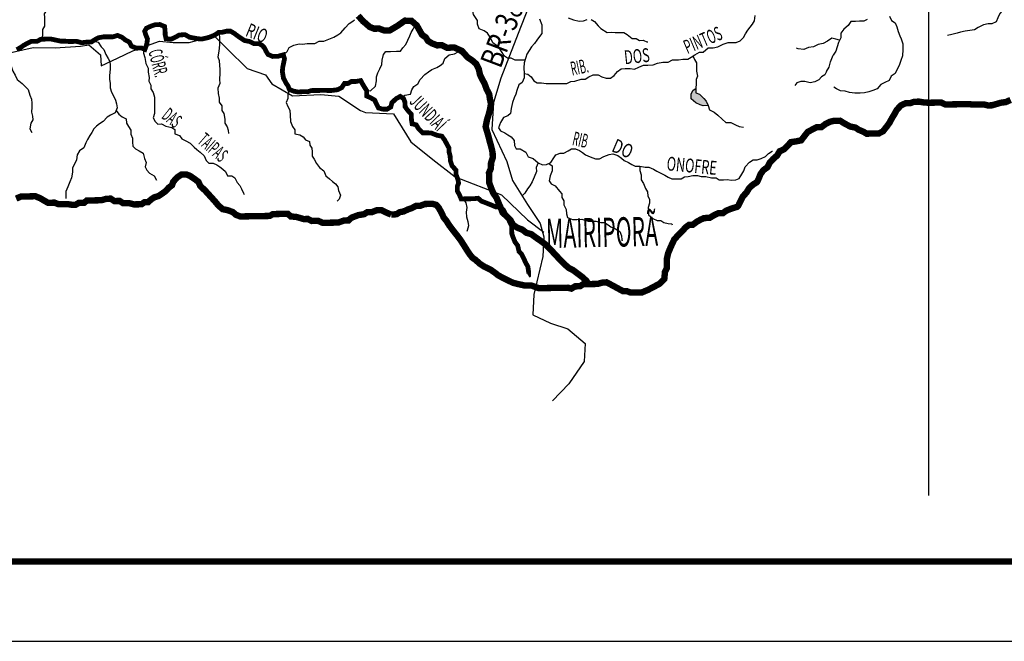
# Model space of a CAD drawing. Extents: x 135076 to 432326, y 7413387 to 7561887.
# Drawn here: x 321559 to 352359, y 7413387 to 7432841 of the extents above; entities that cross this region are included whole.
import ezdxf

# ---------------------------------------------------------------- set-up
doc = ezdxf.new("R2010")
doc.units = 0
doc.header["$MEASUREMENT"] = 0
doc.linetypes.add('DASHED', pattern=[0.75, 0.5, -0.25])
for name, color, linetype in [('ESTRADAS_NOVAS', 1, 'CONTINUOUS'), ('folha', 7, 'CONTINUOUS'), ('GRADE_BÁSICO_PCJ', 7, 'CONTINUOUS'), ('HACHRESERV_NOVAS', 131, 'CONTINUOUS'), ('NOMES_CIDADES_PCJ', 7, 'CONTINUOUS'), ('NOMES_RIOS_PCJ_NOVAS', 150, 'CONTINUOUS'), ('RIOS_PCJ_NOVAS', 150, 'CONTINUOUS'), ('SUB_BACIAS_PCJ', 8, 'CONTINUOUS'), ('UGRHI_PCJ', 7, 'CONTINUOUS')]:
    doc.layers.add(name, color=color, linetype=linetype)
doc.styles.get("Standard").update_dxf_attribs({"font": 'ARIALBD.TTF', "width": 0.8})

msp = doc.modelspace()

# ---------------------------------------------------------------- hatches: boundary and pattern name
at = {"layer": 'HACHRESERV_NOVAS', "linetype": 'Continuous'}
msp.add_hatch(color=256, dxfattribs=at).paths.add_polyline_path([(342563, 7430362), (342711, 7430244), (342846, 7430180), (342934, 7430146), (343092, 7430155), (343033, 7430288), (342961, 7430375), (342820, 7430507), (342711, 7430556), (342708, 7430683), (342627, 7430631), (342560, 7430522)])

# ---------------------------------------------------------------- linework, layer by layer
at = {"layer": 'ESTRADAS_NOVAS'}
for points in [[(337701, 7433830), (337155, 7432407), (336608, 7431006), (336380, 7430251), (336330, 7429400), (336802, 7428405), (336979, 7427812), (337446, 7427060), (337844, 7426461), (337952, 7426043), (337920, 7425425), (337645, 7424239), (337613, 7423609), (338159, 7423344), (338703, 7423166), (339253, 7422703), (339220, 7422139), (338737, 7421445), (338228, 7420917)], [(320772, 7431697), (321976, 7431975), (322669, 7431964), (323463, 7432010), (323719, 7432059), (324083, 7431741), (324111, 7431395), (324111, 7431395), (324621, 7431638), (325098, 7431870), (325932, 7432174), (326358, 7432125), (326861, 7432123), (327641, 7432337), (328062, 7431919), (328676, 7431314), (329250, 7431111), (329444, 7430834), (330088, 7430453), (330982, 7430502), (331542, 7430444), (332221, 7429997), (332379, 7429932), (333252, 7429891), (333792, 7429016), (334483, 7428468), (335186, 7427920), (336627, 7427363), (337445, 7426582), (337956, 7426194)]]:
    msp.add_lwpolyline(points, dxfattribs=at)
at = {"layer": 'folha', "linetype": 'Continuous'}
msp.add_lwpolyline([(135076, 7413387), (432326, 7413387), (432326, 7561887), (135076, 7561887)], close=True, dxfattribs=at)
at = {"layer": 'folha', "linetype": 'Continuous', "const_width": 200}
msp.add_lwpolyline([(141326, 7415887), (429826, 7415887), (429826, 7559387), (141326, 7559387)], close=True, dxfattribs=at)
at = {"layer": 'GRADE_BÁSICO_PCJ', "linetype": 'Continuous'}
msp.add_lwpolyline([(350000, 7417949), (350000, 7500000)], dxfattribs=at)
at = {"layer": 'RIOS_PCJ_NOVAS', "linetype": 'Continuous'}
for points in [[(322218, 7432226), (322285, 7432348), (322287, 7432533), (322348, 7432642), (322345, 7432776), (322343, 7432910), (322340, 7433024), (322420, 7433153), (322525, 7433288), (322630, 7433385), (322710, 7433501), (322708, 7433616), (322762, 7433732), (322822, 7433879), (322902, 7433976), (323065, 7434049), (323230, 7434058), (323353, 7434187), (323414, 7434296), (323414, 7434296)], [(337367, 7431575), (337209, 7431578), (337057, 7431576), (336936, 7431637), (336822, 7431636), (336726, 7431704), (336628, 7431842), (336562, 7431962), (336478, 7432037), (336357, 7432112), (336277, 7432289), (336193, 7432415), (336090, 7432489), (335931, 7432550), (335883, 7432696), (335881, 7432817), (335822, 7432911), (335757, 7433006), (335722, 7433164), (335696, 7433183)], [(352407, 7433345), (352347, 7433184), (352217, 7433036), (352157, 7432901), (352102, 7432773), (351971, 7432713), (351851, 7432711), (351712, 7432677), (351537, 7432592), (351424, 7432526), (351280, 7432498), (351135, 7432483), (350990, 7432455), (350883, 7432415), (350719, 7432381), (350581, 7432347)], [(329808, 7431742), (329926, 7431845), (329993, 7431974), (330131, 7432040), (330304, 7432081), (330404, 7432074), (330547, 7432091), (330661, 7432093), (330787, 7432095), (330925, 7432168), (331076, 7432170), (331227, 7432230), (331384, 7432296), (331509, 7432362), (331602, 7432434), (331738, 7432589), (331862, 7432724), (331980, 7432796), (332030, 7432835)], [(337821, 7432868), (337888, 7432678), (337891, 7432538), (337893, 7432405), (337819, 7432314), (337740, 7432198), (337660, 7432095), (337573, 7431992), (337493, 7431876), (337426, 7431767), (337397, 7431658), (337337, 7431491), (337327, 7431338), (337337, 7431160), (337340, 7431020), (337280, 7430879), (337174, 7430801), (337114, 7430628), (337079, 7430513), (337024, 7430398), (336970, 7430250), (336936, 7430065), (336914, 7429905), (336827, 7429834), (336695, 7429775), (336597, 7429620), (336538, 7429460), (336603, 7429366), (336730, 7429304), (336833, 7429242), (336929, 7429180), (337026, 7429061)], [(337337, 7431160), (337458, 7431137), (337561, 7431056), (337645, 7430930), (337742, 7430868), (337887, 7430870), (338027, 7430841), (338140, 7430843), (338292, 7430845), (338406, 7430847), (338558, 7430843), (338678, 7430845), (338797, 7430911), (338929, 7430913), (339124, 7430980), (339244, 7430982), (339363, 7431048), (339494, 7431114), (339659, 7431116), (339767, 7431054), (339901, 7431006), (340040, 7431008), (340158, 7431099), (340263, 7431222), (340375, 7431306), (340502, 7431309), (340660, 7431311), (340787, 7431288), (340924, 7431354), (341069, 7431420), (341208, 7431422), (341372, 7431425), (341510, 7431484), (341674, 7431513), (341844, 7431515), (341976, 7431581), (342172, 7431585), (342304, 7431606), (342456, 7431608), (342568, 7431668), (342674, 7431746), (342824, 7431825), (342944, 7431827), (343093, 7431963), (343251, 7431965), (343396, 7431993), (343565, 7432073), (343716, 7432126), (343849, 7432128), (343969, 7432130), (344094, 7432183), (344206, 7432287), (344260, 7432402), (344334, 7432518), (344414, 7432602), (344482, 7432705), (344549, 7432808), (344565, 7432974)], [(338718, 7432902), (338884, 7432835), (339061, 7432800), (339194, 7432802), (339313, 7432842)], [(339440, 7432844), (339536, 7432782), (339652, 7432650), (339743, 7432569), (339935, 7432445), (340061, 7432447), (340188, 7432436), (340346, 7432439), (340460, 7432441), (340562, 7432379), (340723, 7432254), (340843, 7432256), (340945, 7432194), (341059, 7432196), (341199, 7432135), (341199, 7432160)], [(348073, 7432846), (347967, 7432799), (347828, 7432791), (347708, 7432789), (347556, 7432786), (347470, 7432664), (347340, 7432541), (347241, 7432418), (347244, 7432278), (347171, 7432131), (347130, 7431990), (347088, 7431855), (347009, 7431733)], [(348773, 7432947), (348826, 7432820), (348942, 7432739), (349001, 7432613), (349042, 7432474), (349089, 7432341), (349135, 7432240), (349183, 7432081), (349186, 7431909), (349178, 7431712), (349124, 7431565), (349070, 7431405), (349003, 7431295), (348943, 7431154), (348824, 7431069), (348757, 7430941), (348626, 7430875), (348494, 7430809), (348377, 7430680), (348245, 7430621), (348120, 7430580), (347988, 7430553), (347849, 7430544), (347684, 7430541), (347520, 7430558), (347386, 7430606), (347238, 7430619), (347106, 7430674), (347029, 7430728)], [(332410, 7430626), (332531, 7430616), (332686, 7430758), (332720, 7430931), (332718, 7431058), (332760, 7431173), (332826, 7431308), (332887, 7431436), (332897, 7431577), (332944, 7431749), (333011, 7431846), (333163, 7431848), (333346, 7431858), (333466, 7431860), (333547, 7431957), (333633, 7432066), (333700, 7432201), (333760, 7432336), (333809, 7432438), (333870, 7432541), (333930, 7432670), (333993, 7432671)], [(323850, 7432177), (324009, 7432135), (324106, 7431990), (324190, 7431909), (324257, 7431751), (324322, 7431631), (324381, 7431537), (324384, 7431422), (324393, 7431289), (324365, 7431097), (324368, 7430970), (324389, 7430856), (324392, 7430709), (324433, 7430570), (324492, 7430463), (324558, 7430324), (324592, 7430210), (324613, 7430083), (324547, 7429922), (324397, 7429856), (324297, 7429791), (324173, 7429655), (324055, 7429583), (323961, 7429505), (323881, 7429421), (323814, 7429312), (323752, 7429215), (323685, 7429087), (323624, 7428984), (323564, 7428830), (323433, 7428732), (323354, 7428610), (323332, 7428457), (323271, 7428322), (323210, 7428200), (323213, 7428067), (323179, 7427888), (323124, 7427766), (323064, 7427612), (323004, 7427465), (323007, 7427338), (323002, 7427248)], [(327777, 7432440), (327805, 7432319), (327808, 7432173), (327810, 7432052), (327789, 7431861), (327761, 7431682), (327801, 7431562), (327804, 7431409), (327819, 7431295), (327822, 7431167), (327813, 7430970), (327816, 7430849), (327762, 7430695), (327765, 7430536), (327800, 7430390), (327803, 7430257), (327881, 7430150), (327884, 7429997), (327949, 7429903), (327978, 7429731), (327980, 7429604), (328046, 7429490), (328080, 7429383), (328094, 7429281)], [(347208, 7432204), (347087, 7432231), (346966, 7432261), (346825, 7432165)], [(325423, 7431933), (325432, 7431796), (325473, 7431657), (325508, 7431466), (325574, 7431327), (325577, 7431200), (325605, 7431035), (325595, 7430920), (325661, 7430794), (325663, 7430679), (325729, 7430560), (325776, 7430420), (325779, 7430299), (325775, 7430172), (325777, 7430045), (325780, 7429905), (325739, 7429770), (325798, 7429650), (325882, 7429575), (325996, 7429577), (326130, 7429509), (326314, 7429462), (326410, 7429400), (326413, 7429272), (326559, 7429217), (326631, 7429110), (326759, 7429049), (326893, 7428981), (327016, 7428849), (327100, 7428774), (327202, 7428693), (327325, 7428581), (327391, 7428435), (327475, 7428354), (327608, 7428356), (327722, 7428301), (327819, 7428239), (327909, 7428164), (327992, 7428089), (328058, 7427950), (328191, 7427952), (328294, 7427890), (328366, 7427745), (328450, 7427657), (328497, 7427550), (328563, 7427411), (328576, 7427373)], [(346825, 7432165), (346691, 7432091), (346541, 7432066), (346393, 7431991), (346235, 7431969), (346086, 7431906), (345916, 7431929), (345859, 7431947)], [(321209, 7431777), (321239, 7431634), (321283, 7431542), (321293, 7431390), (321340, 7431231), (321419, 7431105), (321485, 7430966), (321632, 7430848), (321716, 7430760), (321826, 7430654), (321874, 7430483), (321933, 7430350), (321936, 7430229), (321939, 7430102), (321923, 7429949), (321963, 7429822), (321966, 7429707), (321905, 7429598), (321877, 7429426), (321942, 7429306), (321942, 7429306)], [(333515, 7430406), (333608, 7430481), (333785, 7430515), (333826, 7430644), (333887, 7430746), (334012, 7430831), (334091, 7430973), (334234, 7431128), (334346, 7431206), (334452, 7431278), (334609, 7431344), (334708, 7431409), (334802, 7431481), (334862, 7431622), (334992, 7431739), (335162, 7431773), (335275, 7431839), (335403, 7431752), (335512, 7431677), (335615, 7431615), (335678, 7431585)], [(342621, 7431707), (342664, 7431599), (342730, 7431486), (342733, 7431358), (342735, 7431225), (342764, 7431072), (342722, 7430970), (342724, 7430843), (342709, 7430683)], [(346798, 7431217), (346878, 7431357), (346920, 7431527), (346981, 7431679), (347009, 7431733)], [(346798, 7431217), (346740, 7431113), (346640, 7431048), (346560, 7430957), (346428, 7430892), (346283, 7430870), (346118, 7430905), (345998, 7430903), (345872, 7430863), (345804, 7430779)], [(329995, 7430656), (329947, 7430503), (329950, 7430375), (329895, 7430253), (329949, 7430121), (330014, 7430013), (330024, 7429854), (330028, 7429657), (330094, 7429499), (330166, 7429398), (330168, 7429271), (330321, 7429242), (330430, 7429174), (330501, 7429086), (330629, 7429030), (330631, 7428916), (330702, 7428822), (330705, 7428707), (330707, 7428573), (330766, 7428479), (330839, 7428340), (330936, 7428214), (331071, 7428108), (331137, 7427950), (331247, 7427857), (331343, 7427782), (331440, 7427701), (331511, 7427606), (331533, 7427492), (331592, 7427353), (331557, 7427225), (331489, 7427167)], [(343092, 7430155), (343133, 7430015), (343280, 7429948), (343396, 7429854), (343537, 7429723), (343647, 7429623), (343805, 7429619), (343952, 7429552), (344067, 7429496), (344200, 7429479)], [(324580, 7430003), (324662, 7429886), (324764, 7429805), (324892, 7429737), (324901, 7429604), (324967, 7429496), (325032, 7429383), (325035, 7429256), (325088, 7429129), (325091, 7429008), (325093, 7428887), (325183, 7428800), (325292, 7428732), (325426, 7428664), (325461, 7428499), (325515, 7428372), (325479, 7428232), (325538, 7428131), (325622, 7428043), (325763, 7427956), (325836, 7427824), (325836, 7427824)], [(337026, 7429061), (337036, 7428908), (337088, 7428801), (337215, 7428803), (337388, 7428691), (337460, 7428552), (337619, 7428498), (337774, 7428366), (337914, 7428299), (338040, 7428314), (338178, 7428373), (338270, 7428515), (338332, 7428611), (338470, 7428665), (338583, 7428666), (338721, 7428732), (338821, 7428798), (338947, 7428800), (339069, 7428745), (339165, 7428682), (339255, 7428608), (339408, 7428553), (339567, 7428485), (339693, 7428488), (339837, 7428560), (340000, 7428626), (340114, 7428641), (340267, 7428593), (340388, 7428512), (340472, 7428437), (340600, 7428375), (340709, 7428313), (340811, 7428252), (340956, 7428254), (341121, 7428225), (341235, 7428227), (341382, 7428159), (341491, 7428097), (341612, 7428036), (341740, 7427974), (341842, 7427912), (341963, 7427857), (342090, 7427859), (342254, 7427862), (342360, 7427927), (342474, 7427929), (342619, 7427963), (342758, 7427966), (342879, 7427929), (343024, 7427932), (343202, 7427890), (343341, 7427893), (343437, 7427831), (343576, 7427833), (343690, 7427835), (343823, 7427824), (343956, 7427826), (344062, 7427866), (344148, 7428008), (344215, 7428111), (344257, 7428239), (344393, 7428381), (344505, 7428453), (344626, 7428455), (344757, 7428496), (344889, 7428561), (344988, 7428652), (345101, 7428724), (345107, 7428724)], [(337774, 7428366), (337720, 7428219), (337723, 7428085), (337650, 7427912), (337590, 7427771), (337517, 7427643), (337449, 7427546), (337363, 7427417), (337295, 7427346)], [(338109, 7428343), (338212, 7428272), (338215, 7428113), (338155, 7427959), (338121, 7427799), (338186, 7427705), (338307, 7427637), (338443, 7427474), (338521, 7427392), (338523, 7427278), (338582, 7427177), (338585, 7427049), (338657, 7426904), (338660, 7426764), (338694, 7426650), (338853, 7426589), (338992, 7426591), (339144, 7426594), (339341, 7426534), (339582, 7426538), (339741, 7426489), (339854, 7426491), (339963, 7426423), (340053, 7426354), (340193, 7426293), (340328, 7426213), (340388, 7426080), (340390, 7425953), (340410, 7425921)], [(340956, 7428254), (340959, 7428120), (341000, 7427981), (341003, 7427828), (341069, 7427715), (341135, 7427563), (341200, 7427450), (341203, 7427322), (341262, 7427228), (341264, 7427100), (341223, 7426966), (341225, 7426845), (341228, 7426731), (341363, 7426618), (341503, 7426557), (341617, 7426559), (341713, 7426497), (341846, 7426467), (341960, 7426456), (341968, 7426418)], [(335432, 7427232), (335511, 7427113), (335545, 7426961), (335530, 7426814), (335533, 7426668), (335580, 7426528), (335595, 7426395), (335554, 7426241), (335548, 7426216)]]:
    msp.add_lwpolyline(points, dxfattribs=at)
at = {"layer": 'RIOS_PCJ_NOVAS', "linetype": 'Continuous', "const_width": 150}
msp.add_lwpolyline([(321465, 7431902), (321584, 7431967), (321684, 7432039), (321790, 7432098), (321928, 7432164), (322105, 7432167), (322218, 7432226), (322382, 7432235), (322527, 7432238), (322692, 7432202), (322857, 7432167), (322984, 7432169), (323104, 7432158), (323218, 7432160), (323338, 7432162), (323503, 7432120), (323680, 7432142), (323800, 7432144), (323900, 7432210), (324025, 7432276), (324182, 7432304), (324302, 7432306), (324467, 7432302), (324618, 7432349), (324764, 7432288), (324854, 7432213), (324989, 7432139), (325054, 7432013), (325207, 7431951), (325372, 7431954), (325474, 7431911), (325534, 7432071), (325556, 7432237), (325502, 7432370), (325468, 7432478), (325523, 7432574), (325667, 7432640), (325806, 7432687), (325945, 7432689), (326091, 7432628), (326107, 7432501), (326109, 7432374), (326137, 7432247), (326295, 7432231), (326433, 7432297), (326552, 7432362), (326731, 7432373), (326876, 7432291), (327016, 7432266), (327122, 7432246), (327248, 7432234), (327401, 7432268), (327502, 7432295), (327652, 7432355), (327777, 7432440), (327897, 7432448), (328035, 7432482), (328149, 7432484), (328258, 7432422), (328348, 7432354), (328444, 7432285), (328585, 7432192), (328756, 7432157), (328897, 7432089), (329048, 7432092), (329151, 7432030), (329212, 7431963), (329262, 7431860), (329327, 7431753), (329474, 7431691), (329632, 7431694), (329808, 7431742), (329842, 7431615), (329808, 7431449), (329785, 7431340), (329776, 7431217), (329810, 7431013), (329894, 7430850), (329951, 7430772), (329995, 7430656), (330141, 7430601), (330268, 7430578), (330413, 7430587), (330578, 7430589), (330684, 7430623), (330817, 7430625), (330944, 7430627), (331089, 7430630), (331209, 7430625), (331323, 7430627), (331500, 7430649), (331631, 7430715), (331717, 7430844), (331831, 7430846), (331931, 7430905), (332070, 7430907), (332227, 7430935), (332306, 7430790), (332410, 7430626), (332414, 7430454), (332542, 7430393), (332663, 7430325), (332723, 7430199), (332782, 7430079), (332909, 7430043), (333048, 7430039), (333167, 7430110), (333202, 7430245), (333339, 7430374), (333464, 7430440), (333566, 7430372), (333613, 7430252), (333616, 7430118), (333681, 7430024), (333810, 7429879), (333814, 7429707), (333835, 7429581), (333962, 7429551), (334034, 7429431), (334164, 7429299), (334322, 7429302), (334442, 7429291), (334614, 7429224), (334766, 7429195), (334857, 7429069), (334930, 7428930), (334989, 7428823), (334992, 7428696), (335026, 7428563), (335028, 7428435), (335082, 7428271), (335205, 7428133), (335208, 7427999), (335262, 7427854), (335290, 7427727), (335247, 7427624), (335250, 7427478), (335316, 7427358), (335369, 7427231), (335496, 7427234), (335635, 7427236), (335748, 7427238), (335900, 7427253), (335997, 7427165), (336156, 7427104), (336309, 7427043), (336455, 7426982), (336588, 7426984), (336691, 7426884), (336757, 7426752), (336816, 7426657), (336882, 7426524), (336948, 7426392), (336951, 7426258), (336953, 7426144), (336993, 7426030), (337053, 7425884), (337138, 7425771), (337179, 7425587), (337263, 7425499), (337329, 7425367), (337383, 7425240), (337455, 7425114), (337477, 7424968), (337479, 7424841), (337467, 7424834)], dxfattribs=at)
at = {"layer": 'RIOS_PCJ_NOVAS', "linetype": 'Continuous'}
msp.add_lwpolyline([(342709, 7430683), (342708, 7430683), (342711, 7430556), (342820, 7430507), (342961, 7430375), (343033, 7430288), (343092, 7430155), (342934, 7430146), (342846, 7430180), (342711, 7430244), (342563, 7430362), (342560, 7430522), (342627, 7430631), (342708, 7430683), (342709, 7430683)], close=True, dxfattribs=at)
at = {"layer": 'SUB_BACIAS_PCJ', "linetype": 'Continuous', "const_width": 200}
msp.add_lwpolyline([(332147, 7432966), (332299, 7432793), (332400, 7432710), (332505, 7432615), (332645, 7432560), (332803, 7432562), (332969, 7432501), (333133, 7432504), (333368, 7432643), (333609, 7432811), (333820, 7432801), (333979, 7432662), (334143, 7432373), (334266, 7432283), (334328, 7432180), (334456, 7432100), (334616, 7432039), (334774, 7432041), (334927, 7431961), (335152, 7431972), (335391, 7431865), (335573, 7431660), (335717, 7431564), (335840, 7431456), (335920, 7431296), (335956, 7431125), (336028, 7430974), (336101, 7430841), (336168, 7430658), (336246, 7430512), (336269, 7430354), (336301, 7430208), (336267, 7430016), (336229, 7429873), (336177, 7429706), (336134, 7429493), (336178, 7429341), (336223, 7429188), (336269, 7429008), (336313, 7428855), (336353, 7428681), (336357, 7428522), (336303, 7428355), (336300, 7428190), (336240, 7428049), (336243, 7427896), (336246, 7427743), (336300, 7427591), (336373, 7427414), (336475, 7427266), (336544, 7427095), (336617, 7426930), (336663, 7426809), (336767, 7426709), (336911, 7426571), (336988, 7426425), (337122, 7426332), (337282, 7426271), (337410, 7426171), (337563, 7426129), (337697, 7426029), (337851, 7425924), (337993, 7425818), (338154, 7425661), (338264, 7425542), (338393, 7425404), (338509, 7425279), (338619, 7425172), (338735, 7425072), (338869, 7425005), (339017, 7424893), (339158, 7424787), (339281, 7424674), (339354, 7424567)], dxfattribs=at)
at = {"layer": 'SUB_BACIAS_PCJ', "linetype": 'DASHED'}
msp.add_lwpolyline([(332147, 7432966), (332299, 7432793), (332400, 7432710), (332505, 7432615), (332645, 7432560), (332803, 7432562), (332969, 7432501), (333133, 7432504), (333368, 7432643), (333609, 7432811), (333820, 7432801), (333979, 7432662), (334143, 7432373), (334266, 7432283), (334328, 7432180), (334456, 7432100), (334616, 7432039), (334774, 7432041), (334927, 7431961), (335152, 7431972), (335391, 7431865), (335573, 7431660), (335717, 7431564), (335840, 7431456), (335920, 7431296), (335956, 7431125), (336028, 7430974), (336101, 7430841), (336168, 7430658), (336246, 7430512), (336269, 7430354), (336301, 7430208), (336267, 7430016), (336229, 7429873), (336177, 7429706), (336134, 7429493), (336178, 7429341), (336223, 7429188), (336269, 7429008), (336313, 7428855), (336353, 7428681), (336357, 7428522), (336303, 7428355), (336300, 7428190), (336240, 7428049), (336243, 7427896), (336246, 7427743), (336300, 7427591), (336373, 7427414), (336475, 7427266), (336544, 7427095), (336617, 7426930), (336663, 7426809), (336767, 7426709), (336911, 7426571), (336988, 7426425), (337122, 7426332), (337282, 7426271), (337410, 7426171), (337563, 7426129), (337697, 7426029), (337851, 7425924), (337993, 7425818), (338154, 7425661), (338264, 7425542), (338393, 7425404), (338509, 7425279), (338619, 7425172), (338735, 7425072), (338869, 7425005), (339017, 7424893), (339158, 7424787), (339281, 7424674), (339354, 7424567)], dxfattribs=at)
at = {"layer": 'UGRHI_PCJ', "color": 7, "linetype": 'Continuous', "const_width": 200}
for points in [[(333179, 7426743), (333179, 7426743), (333343, 7426752), (333449, 7426818), (333569, 7426839), (333706, 7426905), (333826, 7426945), (333951, 7427011), (334077, 7427013), (334240, 7427073), (334354, 7427075), (334474, 7427077), (334589, 7427047), (334666, 7426959), (334739, 7426826), (334824, 7426649), (334915, 7426536), (335000, 7426398), (335078, 7426297), (335169, 7426178), (335266, 7426058), (335358, 7425933), (335442, 7425800), (335514, 7425687), (335573, 7425592), (335638, 7425498), (335716, 7425397), (335819, 7425323), (335954, 7425204), (336095, 7425111), (336287, 7425019), (336421, 7424925), (336524, 7424844), (336678, 7424758), (336844, 7424678), (336984, 7424610), (337175, 7424562), (337365, 7424521), (337561, 7424524), (337797, 7424439), (337949, 7424442), (338100, 7424444), (338423, 7424449), (338562, 7424452), (338707, 7424454), (338815, 7424424), (338934, 7424496), (339086, 7424499), (339185, 7424564), (339331, 7424566), (339439, 7424568), (339520, 7424570), (339634, 7424571), (339804, 7424619), (339918, 7424621), (340071, 7424541), (340231, 7424454), (340423, 7424349), (340549, 7424345), (340670, 7424302), (340879, 7424306), (341030, 7424308), (341218, 7424388), (341394, 7424480), (341575, 7424578), (341724, 7424727), (341744, 7424944), (341805, 7425066), (341802, 7425219), (341799, 7425346), (341846, 7425538), (341906, 7425685), (341973, 7425833), (342033, 7425961), (342114, 7426051), (342207, 7426149), (342287, 7426226), (342392, 7426343), (342498, 7426421), (342612, 7426423), (342743, 7426520), (342862, 7426586), (342968, 7426632), (343145, 7426642), (343276, 7426720), (343414, 7426786), (343559, 7426789), (343653, 7426860), (343816, 7426927), (343999, 7426983), (344035, 7427013), (344040, 7427022), (344108, 7427164), (344185, 7427316), (344293, 7427428), (344371, 7427560), (344499, 7427683), (344614, 7427751), (344627, 7427766), (344676, 7427867), (344733, 7428008), (344821, 7428130), (344950, 7428223), (345027, 7428375), (345135, 7428488), (345253, 7428590), (345331, 7428722), (345470, 7428785), (345578, 7428897), (345687, 7429010), (345847, 7429033), (346006, 7429066), (346114, 7429209), (346212, 7429331), (346351, 7429404), (346490, 7429477), (346640, 7429480), (346759, 7429572), (346899, 7429643), (347031, 7429677), (347221, 7429680), (347368, 7429587), (347547, 7429495), (347700, 7429466), (347802, 7429397), (347949, 7429336), (348051, 7429274), (348190, 7429276), (348310, 7429278), (348431, 7429280), (348562, 7429346), (348685, 7429501), (348765, 7429611), (348844, 7429758), (348942, 7429919), (348997, 7430022), (349127, 7430158), (349265, 7430224), (349404, 7430226), (349542, 7430273), (349694, 7430276), (349865, 7430247), (350029, 7430243), (350225, 7430246), (350383, 7430249), (350517, 7430187), (350707, 7430191), (350871, 7430193), (351029, 7430196), (351238, 7430199), (351422, 7430183), (351548, 7430185), (351719, 7430188), (351846, 7430159), (351972, 7430161), (352249, 7430242), (352406, 7430263), (352557, 7430330)], [(321447, 7427242), (321603, 7427308), (321724, 7427310), (321932, 7427313), (322052, 7427315), (322212, 7427248), (322314, 7427186), (322442, 7427112), (322651, 7427115), (322772, 7427066), (322917, 7427069), (323050, 7427071), (323196, 7427048), (323309, 7427050), (323409, 7427109), (323574, 7427111), (323661, 7427183), (323800, 7427185), (323964, 7427188), (324110, 7427190), (324279, 7427238), (324406, 7427240), (324521, 7427165), (324685, 7427168), (324788, 7427100), (324971, 7427103), (325136, 7427061), (325250, 7427063), (325370, 7427065), (325464, 7427130), (325578, 7427132), (325671, 7427216), (325770, 7427282), (325902, 7427322), (326027, 7427407), (326121, 7427472), (326220, 7427582), (326325, 7427660), (326361, 7427769), (326485, 7427905), (326622, 7427996), (326767, 7427999), (326882, 7427956), (327029, 7427857), (327152, 7427763), (327205, 7427643), (327366, 7427487), (327443, 7427405), (327521, 7427317), (327657, 7427167), (327780, 7427022), (327909, 7426910), (328061, 7426881), (328227, 7426820), (328317, 7426738), (328457, 7426684), (328647, 7426687), (328874, 7426690), (329089, 7426694), (329241, 7426697), (329374, 7426699), (329486, 7426758), (329625, 7426760), (329821, 7426764), (329947, 7426766), (330038, 7426684), (330215, 7426668), (330444, 7426602), (330577, 7426604), (330692, 7426542), (330894, 7426546), (331034, 7426485), (331148, 7426486), (331262, 7426488), (331388, 7426490), (331527, 7426493), (331716, 7426560), (331848, 7426562), (331941, 7426646), (332155, 7426726), (332331, 7426754), (332437, 7426820), (332583, 7426822), (332740, 7426882), (332866, 7426884), (333058, 7426792), (333179, 7426743)]]:
    msp.add_lwpolyline(points, dxfattribs=at)

# ---------------------------------------------------------------- texts
at = {"layer": 'ESTRADAS_NOVAS', "width": 0.8}
msp.add_text('BR-381', height=700, rotation=69.2414, dxfattribs=at).set_placement((336600, 7431285))
at = {"layer": 'NOMES_CIDADES_PCJ', "color": 7, "width": 0.5333}
msp.add_text('MAIRIPORÃ', height=915.5, rotation=1.2, dxfattribs=at).set_placement((338033, 7425692))
at = {"layer": 'NOMES_RIOS_PCJ_NOVAS'}
for s, height, rotation, width, p in [('RIO', 433.2, 337.9, 0.666667, (328595, 7432342)), ('PINTOS', 433.3, 23, 0.583333, (342443, 7431765)), ('CÓRR.', 433.2, 284.4, 0.5, (325580, 7431852)), ('DOS', 433.2, 6, 0.666667, (340491, 7431444)), ('RIB.', 433.2, 11.6, 0.5, (338841, 7431090)), ('JUNDIAÍ', 433.2, 314.1, 0.571429, (333728, 7430253)), ('DAS', 433.2, 321.5, 0.5, (325971, 7429776)), ('TAIPAS', 433.2, 318.9, 0.5, (327091, 7429005)), ('RIB', 433.2, 347.4, 0.5, (338823, 7428923)), ('DO', 433.2, 336.8, 0.75, (340047, 7428732)), ('ONOFRE', 433.2, 354.6, 0.666667, (341781, 7428129))]:
    msp.add_text(s, height=height, rotation=rotation, dxfattribs=dict(at, width=width)).set_placement(p)

doc.saveas('drawing.dxf')
